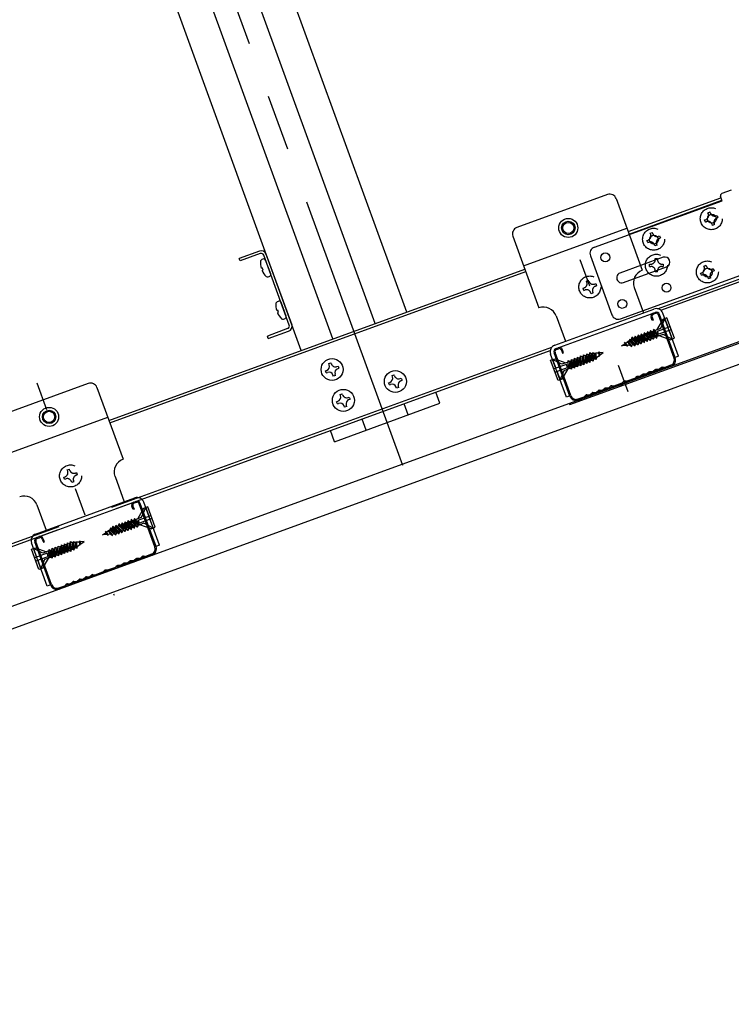
# Model space of a CAD drawing. Extents: x 6315 to 33884, y 4455 to 13365.
# Drawn here: x 24705 to 25181, y 6489 to 7147 of the extents above; entities that cross this region are included whole.
import ezdxf

# ---------------------------------------------------------------- set-up
doc = ezdxf.new("R2010")
doc.units = 0
doc.header["$LTSCALE"] = 30
doc.header["$MEASUREMENT"] = 0
for name, pattern in [('CENTER1', [10, 6.25, -1.25, 1.25, -1.25]), ('DASHED1', [2.5, 1.25, -1.25]), ('DOT', [2.5, 0.625, -1.875])]:
    doc.linetypes.add(name, pattern=pattern)
for name, color, linetype in [('_5-0______SZ_', 7, 'CONTINUOUS'), ('_7-0______SZ_', 7, 'CONTINUOUS'), ('ADD_LINE', 7, 'CONTINUOUS')]:
    doc.layers.add(name, color=color, linetype=linetype)

msp = doc.modelspace()

# ---------------------------------------------------------------- linework, layer by layer
at = {"layer": '_5-0______SZ_', "color": 4, "linetype": 'Continuous'}
for p, q in [((24942.74, 6944.03), (24734.16, 7517.08)), ((24914.55, 6933.76), (24705.97, 7506.82)), ((24964.93, 6883.05), (24962.23, 6890.46)), ((24936.74, 6872.79), (24934.04, 6880.2))]:
    msp.add_line(p, q, dxfattribs=at)
at = {"layer": '_7-0______SZ_', "color": 4, "linetype": 'Continuous'}
for p, q in [((24963.88, 6951.72), (24755.3, 7524.78)), ((24893.4, 6926.07), (24755.4, 7305.24)), ((25098.04, 7030.24), (25037.43, 7008.18)), ((25103.8, 7027.55), (25121.25, 6979.63)), ((25111.81, 7005.56), (25173.83, 7028.14)), ((25112.43, 7003.87), (25174.44, 7026.44)), ((25034.74, 7002.41), (25052.18, 6954.49)), ((25041.92, 6982.68), (25110.99, 7007.82)), ((24865.39, 6992.5), (24851.86, 6987.57)), ((24866.01, 6990.8), (24852.48, 6985.88)), ((24885.35, 6942.93), (24868.32, 6989.73)), ((24887.25, 6942.98), (24869.8, 6990.91)), ((24887.25, 6942.98), (24870.01, 6990.34)), ((24852.48, 6985.88), (24851.86, 6987.57)), ((24872.97, 6977.2), (24869.59, 6986.49)), ((24764.86, 6879.28), (25042.74, 6980.42)), ((24765.47, 6877.59), (25043.35, 6978.73)), ((24867.37, 6981.25), (24866.66, 6980.99)), ((24867.19, 6979.53), (24867.9, 6979.79)), ((24867.9, 6979.79), (24867.37, 6981.25)), ((25131.42, 6953.96), (25192.71, 6976.26)), ((25133.72, 6952.88), (25193.32, 6974.57)), ((22170.44, 5834.43), (25283.94, 6967.65)), ((25072.82, 6889.85), (25283.94, 6966.69)), ((25115.87, 6968.09), (25122.02, 6951.18)), ((24883.26, 6948.95), (24879.88, 6958.23)), ((22170.44, 5819.26), (25283.94, 6952.48)), ((24877.65, 6952.99), (24876.95, 6952.73)), ((24877.48, 6951.28), (24878.19, 6951.53)), ((24878.19, 6951.53), (24877.65, 6952.99)), ((25062.82, 6929.63), (25129.07, 6953.74)), ((25063.64, 6927.37), (25129.89, 6951.49)), ((25130.15, 6950.78), (25128.74, 6950.27)), ((25142.59, 6920.99), (25132.07, 6949.89)), ((25143.29, 6921.25), (25132.78, 6950.14)), ((25145.52, 6922.16), (25135.03, 6950.96)), ((25063.72, 6949.11), (25069.87, 6932.19)), ((25127.91, 6945.98), (25127.14, 6948.09)), ((25127.85, 6948.35), (25128.62, 6946.23)), ((25128.62, 6946.23), (25127.91, 6945.98)), ((25135.02, 6946.78), (25131.08, 6939.95)), ((25133.64, 6940.88), (25136.38, 6947.28)), ((25137.74, 6947.77), (25135.02, 6946.78)), ((25136.38, 6947.28), (25138.49, 6941.49)), ((25142.7, 6934.16), (25137.74, 6947.77)), ((24884.27, 6940.63), (24870.74, 6935.7)), ((24871.36, 6934.01), (24884.89, 6938.93)), ((25118.5, 6936.36), (25118.16, 6935.25)), ((25123.02, 6932.39), (25118.5, 6936.36)), ((25122.68, 6931.28), (25118.5, 6936.36)), ((25120.56, 6937.11), (25120.22, 6936)), ((25125.08, 6933.14), (25120.56, 6937.11)), ((25124.74, 6932.03), (25120.56, 6937.11)), ((25121.36, 6936.41), (25122.28, 6936.75)), ((25122.62, 6937.86), (25122.28, 6936.75)), ((25122.28, 6936.75), (25126.8, 6932.77)), ((25127.14, 6933.89), (25122.62, 6937.86)), ((25126.8, 6932.77), (25122.62, 6937.86)), ((25123.42, 6937.16), (25124.34, 6937.5)), ((25124.68, 6938.61), (25124.34, 6937.5)), ((25124.34, 6937.5), (25128.86, 6933.52)), ((25129.2, 6934.64), (25124.68, 6938.61)), ((25128.86, 6933.52), (25124.68, 6938.61)), ((25125.47, 6937.91), (25126.39, 6938.24)), ((25126.73, 6939.36), (25126.39, 6938.24)), ((25126.39, 6938.24), (25130.92, 6934.27)), ((25131.26, 6935.39), (25126.73, 6939.36)), ((25130.92, 6934.27), (25126.73, 6939.36)), ((25127.53, 6938.66), (25128.45, 6938.99)), ((25128.79, 6940.11), (25128.45, 6938.99)), ((25128.45, 6938.99), (25132.35, 6935.79)), ((25129.59, 6939.41), (25128.79, 6940.11)), ((25132.35, 6935.79), (25128.79, 6940.11)), ((25129.59, 6939.41), (25133.64, 6940.88)), ((25132.35, 6935.79), (25129.59, 6939.41)), ((25135.13, 6936.8), (25131.26, 6935.39)), ((25131.45, 6938.93), (25139.85, 6941.99)), ((25132.19, 6936.88), (25131.45, 6938.93)), ((25140.59, 6939.94), (25132.19, 6936.88)), ((25141.34, 6933.66), (25135.13, 6936.8)), ((25139.23, 6939.45), (25141.34, 6933.66)), ((24871.36, 6934.01), (24870.74, 6935.7)), ((25107.49, 6929.05), (25109.59, 6930.52)), ((25111.29, 6928.97), (25109.42, 6931.34)), ((25109.42, 6931.34), (25109.59, 6930.52)), ((25110.15, 6930.91), (25109.42, 6931.34)), ((25109.59, 6930.52), (25111.29, 6928.97)), ((25110.15, 6930.91), (25111.56, 6931.9)), ((25110.15, 6930.91), (25111.29, 6928.97)), ((25113.02, 6929.54), (25111.05, 6929.36)), ((25113.02, 6929.54), (25111.34, 6932.25)), ((25114.02, 6929.62), (25111.34, 6932.25)), ((25114.2, 6928.62), (25111.34, 6932.25)), ((25111.64, 6931.96), (25112.14, 6932.31)), ((25112.84, 6933.67), (25112.5, 6932.55)), ((25112.5, 6932.55), (25116.45, 6929.08)), ((25116.79, 6930.2), (25112.84, 6933.67)), ((25116.45, 6929.08), (25112.84, 6933.67)), ((25113.02, 6929.54), (25114.2, 6928.62)), ((25114.2, 6928.62), (25114.02, 6929.62)), ((25114.38, 6934.86), (25114.04, 6933.75)), ((25114.04, 6933.75), (25118.57, 6929.78)), ((25118.91, 6930.89), (25114.38, 6934.86)), ((25118.57, 6929.78), (25114.38, 6934.86)), ((25116.44, 6935.61), (25116.1, 6934.5)), ((25116.1, 6934.5), (25120.62, 6930.53)), ((25120.96, 6931.64), (25116.44, 6935.61)), ((25120.62, 6930.53), (25116.44, 6935.61)), ((25116.45, 6929.08), (25116.79, 6930.2)), ((25117.24, 6934.91), (25118.16, 6935.25)), ((25118.16, 6935.25), (25122.68, 6931.28)), ((25118.57, 6929.78), (25118.91, 6930.89)), ((25119.83, 6931.23), (25118.91, 6930.89)), ((25119.3, 6935.66), (25120.22, 6936)), ((25120.22, 6936), (25124.74, 6932.03)), ((25120.62, 6930.53), (25120.96, 6931.64)), ((25121.88, 6931.98), (25120.96, 6931.64)), ((25122.68, 6931.28), (25123.02, 6932.39)), ((25123.94, 6932.73), (25123.02, 6932.39)), ((25124.74, 6932.03), (25125.08, 6933.14)), ((25126, 6933.48), (25125.08, 6933.14)), ((25126.8, 6932.77), (25127.14, 6933.89)), ((25128.06, 6934.23), (25127.14, 6933.89)), ((25128.86, 6933.52), (25129.2, 6934.64)), ((25130.12, 6934.97), (25129.2, 6934.64)), ((25130.92, 6934.27), (25131.26, 6935.39)), ((25139.98, 6933.16), (25132.56, 6935.86)), ((25139.98, 6933.16), (25142.7, 6934.16)), ((24766.85, 6821.27), (25060.88, 6928.28)), ((24769.15, 6820.19), (25059.82, 6925.98)), ((25070.53, 6894.86), (25060.04, 6923.67)), ((25072.82, 6895.6), (25062.3, 6924.49)), ((25073.52, 6895.85), (25063.01, 6924.75)), ((25063.9, 6926.67), (25065.31, 6927.18)), ((25067.23, 6926.29), (25068, 6924.17)), ((25068.71, 6924.43), (25067.94, 6926.54)), ((25068, 6924.17), (25068.71, 6924.43)), ((25081.18, 6917.16), (25082.09, 6923.11)), ((25082.09, 6923.11), (25083.07, 6922.48)), ((25082.16, 6916.53), (25082.09, 6923.11)), ((25083.24, 6917.91), (25084.15, 6923.86)), ((25084.15, 6923.86), (25085.13, 6923.23)), ((25084.22, 6917.28), (25084.15, 6923.86)), ((25085.13, 6923.23), (25084.22, 6917.28)), ((25085.3, 6918.66), (25086.21, 6924.61)), ((25086.21, 6924.61), (25087.19, 6923.98)), ((25086.28, 6918.03), (25086.21, 6924.61)), ((25087.19, 6923.98), (25086.28, 6918.03)), ((25087.37, 6919.49), (25088.17, 6924.69)), ((25088.17, 6924.69), (25089.15, 6924.05)), ((25088.35, 6918.86), (25088.17, 6924.69)), ((25089.15, 6924.05), (25088.35, 6918.86)), ((25090.18, 6924.15), (25089.57, 6924.09)), ((25089.86, 6920.83), (25090.22, 6924.56)), ((25090.68, 6921.41), (25090.22, 6924.56)), ((25090.37, 6919.95), (25090.22, 6924.56)), ((25092, 6924.3), (25090.28, 6924.15)), ((25092, 6924.3), (25092.28, 6925.1)), ((25092, 6924.3), (25092.37, 6922.09)), ((25092.37, 6922.09), (25092.28, 6925.1)), ((25092.28, 6925.1), (25092.67, 6924.36)), ((25092.67, 6924.36), (25092.37, 6922.09)), ((25092.45, 6922.64), (25095.22, 6924.59)), ((25095.22, 6924.59), (25092.67, 6924.36)), ((25110.87, 6929.35), (25107.49, 6929.05)), ((24911.76, 6917.29), (24913.17, 6917.8)), ((24911.76, 6917.29), (24913.17, 6917.8)), ((24912.04, 6916.51), (24911.76, 6917.29)), ((24912.04, 6916.51), (24911.76, 6917.29)), ((24913.45, 6917.02), (24913.17, 6917.8)), ((24913.45, 6917.02), (24913.17, 6917.8)), ((25060.02, 6919.48), (25062.74, 6920.47)), ((25064.98, 6905.87), (25060.02, 6919.48)), ((25067.59, 6916.84), (25061.38, 6919.98)), ((25061.38, 6919.98), (25063.49, 6914.19)), ((25070.53, 6916.75), (25062.13, 6913.7)), ((25062.74, 6920.47), (25070.16, 6917.78)), ((25071.64, 6918.32), (25067.59, 6916.84)), ((25071.27, 6914.71), (25070.53, 6916.75)), ((25071.64, 6918.32), (25071.8, 6919.37)), ((25071.86, 6913.77), (25071.64, 6918.32)), ((25071.86, 6913.77), (25071.8, 6919.37)), ((25071.8, 6919.37), (25072.78, 6918.73)), ((25072.78, 6918.73), (25071.86, 6913.77)), ((25073.7, 6919.07), (25072.78, 6918.73)), ((25072.95, 6914.17), (25073.86, 6920.11)), ((25073.86, 6920.11), (25074.84, 6919.48)), ((25073.93, 6913.53), (25073.86, 6920.11)), ((25074.84, 6919.48), (25073.93, 6913.53)), ((25075.76, 6919.81), (25074.84, 6919.48)), ((25075.01, 6914.92), (25075.92, 6920.86)), ((25075.92, 6920.86), (25076.9, 6920.23)), ((25075.98, 6914.28), (25075.92, 6920.86)), ((25076.9, 6920.23), (25075.98, 6914.28)), ((25077.82, 6920.56), (25076.9, 6920.23)), ((25077.07, 6915.66), (25077.98, 6921.61)), ((25077.98, 6921.61), (25078.95, 6920.98)), ((25078.04, 6915.03), (25077.98, 6921.61)), ((25078.95, 6920.98), (25078.04, 6915.03)), ((25078.21, 6916.08), (25079.12, 6916.41)), ((25079.88, 6921.31), (25078.95, 6920.98)), ((25079.12, 6916.41), (25080.04, 6922.36)), ((25080.1, 6915.78), (25079.12, 6916.41)), ((25080.04, 6922.36), (25081.01, 6921.73)), ((25080.1, 6915.78), (25080.04, 6922.36)), ((25081.01, 6921.73), (25080.1, 6915.78)), ((25080.26, 6916.83), (25081.18, 6917.16)), ((25081.93, 6922.06), (25081.01, 6921.73)), ((25082.16, 6916.53), (25081.18, 6917.16)), ((25083.07, 6922.48), (25082.16, 6916.53)), ((25082.32, 6917.58), (25083.24, 6917.91)), ((25083.99, 6922.81), (25083.07, 6922.48)), ((25084.22, 6917.28), (25083.24, 6917.91)), ((25084.38, 6918.33), (25085.3, 6918.66)), ((25086.28, 6918.03), (25085.3, 6918.66)), ((25088.35, 6918.86), (25087.37, 6919.49)), ((25090.37, 6919.95), (25089.86, 6920.83)), ((25090.68, 6921.41), (25090.37, 6919.95)), ((25090.68, 6921.41), (25092.3, 6922.54)), ((25145.52, 6922.16), (25143.26, 6921.34)), ((24909.52, 6912.48), (24910.3, 6912.76)), ((24909.52, 6912.48), (24910.3, 6912.76)), ((24910.03, 6911.07), (24909.52, 6912.48)), ((24910.03, 6911.07), (24909.52, 6912.48)), ((24910.03, 6911.07), (24910.81, 6911.35)), ((24910.03, 6911.07), (24910.81, 6911.35)), ((24916.25, 6909.34), (24915.97, 6910.12)), ((24916.25, 6909.34), (24915.97, 6910.12)), ((24917.2, 6915.28), (24917.98, 6915.56)), ((24917.2, 6915.28), (24917.98, 6915.56)), ((24917.71, 6913.87), (24918.49, 6914.15)), ((24917.71, 6913.87), (24918.49, 6914.15)), ((24917.98, 6915.56), (24918.49, 6914.15)), ((24917.98, 6915.56), (24918.49, 6914.15)), ((24954.02, 6909.26), (24955.43, 6909.78)), ((24954.02, 6909.26), (24955.43, 6909.78)), ((24955.71, 6909), (24955.43, 6909.78)), ((24955.71, 6909), (24955.43, 6909.78)), ((25062.87, 6911.65), (25071.27, 6914.71)), ((25064.23, 6912.15), (25066.34, 6906.36)), ((25066.34, 6906.36), (25069.08, 6912.76)), ((25067.7, 6906.86), (25071.64, 6913.69)), ((25069.08, 6912.76), (25072.95, 6914.17)), ((25073.93, 6913.53), (25072.95, 6914.17)), ((25074.09, 6914.58), (25075.01, 6914.92)), ((25075.98, 6914.28), (25075.01, 6914.92)), ((25076.15, 6915.33), (25077.07, 6915.66)), ((25078.04, 6915.03), (25077.07, 6915.66)), ((25121.51, 6910.02), (25120.12, 6908.92)), ((25123.81, 6910.27), (25122.04, 6910.22)), ((25125.73, 6911.56), (25124.35, 6910.46)), ((25125.99, 6910.86), (25124.6, 6909.76)), ((25128.04, 6911.81), (25126.27, 6911.76)), ((25128.3, 6911.1), (25126.53, 6911.05)), ((25129.96, 6913.1), (25128.58, 6912)), ((25130.22, 6912.4), (25128.84, 6911.3)), ((25132.27, 6913.34), (25130.5, 6913.3)), ((25132.53, 6912.64), (25130.76, 6912.59)), ((25134.14, 6914.6), (25132.81, 6913.54)), ((25134.39, 6913.89), (25133.06, 6912.83)), ((25135.88, 6914.66), (25134.8, 6914.78)), ((25136.14, 6913.95), (25135.05, 6914.08)), ((25140.35, 6916.18), (25136.29, 6914.71)), ((25140.6, 6915.48), (25136.46, 6913.97)), ((24751.08, 6903.96), (24690.47, 6881.9)), ((24914.84, 6908.83), (24914.56, 6909.61)), ((24914.84, 6908.83), (24914.56, 6909.61)), ((24916.25, 6909.34), (24914.84, 6908.83)), ((24916.25, 6909.34), (24914.84, 6908.83)), ((24951.78, 6904.46), (24952.56, 6904.74)), ((24951.78, 6904.46), (24952.56, 6904.74)), ((24952.29, 6903.05), (24951.78, 6904.46)), ((24952.29, 6903.05), (24951.78, 6904.46)), ((24952.29, 6903.05), (24953.07, 6903.33)), ((24952.29, 6903.05), (24953.07, 6903.33)), ((24954.3, 6908.49), (24954.02, 6909.26)), ((24954.3, 6908.49), (24954.02, 6909.26)), ((24959.46, 6907.25), (24960.24, 6907.54)), ((24959.46, 6907.25), (24960.24, 6907.54)), ((24959.97, 6905.84), (24960.75, 6906.13)), ((24959.97, 6905.84), (24960.75, 6906.13)), ((24960.24, 6907.54), (24960.75, 6906.13)), ((24960.24, 6907.54), (24960.75, 6906.13)), ((25067.7, 6906.86), (25064.98, 6905.87)), ((25102.52, 6902.41), (25107.73, 6904.31)), ((25102.77, 6901.71), (25107.99, 6903.61)), ((25108.08, 6904.54), (25108.77, 6905.28)), ((25108.33, 6903.83), (25109.03, 6904.57)), ((25110.54, 6905.43), (25109.53, 6905.55)), ((25110.8, 6904.73), (25109.79, 6904.85)), ((25116.16, 6907.38), (25110.95, 6905.48)), ((25116.42, 6906.68), (25111.2, 6904.78)), ((25117.26, 6908.4), (25116.51, 6907.61)), ((25117.51, 6907.7), (25116.76, 6906.9)), ((25119.58, 6908.73), (25117.89, 6908.68)), ((25119.84, 6908.02), (25118.14, 6907.98)), ((25121.76, 6909.32), (25120.38, 6908.22)), ((25124.07, 6909.56), (25122.3, 6909.51)), ((24756.85, 6901.27), (24774.3, 6853.35)), ((24919.28, 6896.62), (24920.69, 6897.13)), ((24919.28, 6896.62), (24920.69, 6897.13)), ((24919.57, 6895.84), (24919.28, 6896.62)), ((24919.57, 6895.84), (24919.28, 6896.62)), ((24920.97, 6896.36), (24920.69, 6897.13)), ((24920.97, 6896.36), (24920.69, 6897.13)), ((24957.1, 6900.81), (24956.82, 6901.58)), ((24957.1, 6900.81), (24956.82, 6901.58)), ((24958.51, 6901.32), (24957.1, 6900.81)), ((24958.51, 6901.32), (24957.1, 6900.81)), ((24958.51, 6901.32), (24958.23, 6902.1)), ((24958.51, 6901.32), (24958.23, 6902.1)), ((24986.07, 6890.75), (24983.38, 6898.16)), ((25086.34, 6896.63), (25087.73, 6897.73)), ((25086.6, 6895.92), (25087.99, 6897.02)), ((25088.27, 6897.92), (25090.03, 6897.97)), ((25088.52, 6897.22), (25090.29, 6897.27)), ((25090.57, 6898.17), (25091.96, 6899.27)), ((25090.83, 6897.46), (25092.21, 6898.56)), ((25092.49, 6899.46), (25094.26, 6899.51)), ((25092.75, 6898.76), (25094.52, 6898.81)), ((25094.8, 6899.71), (25096.18, 6900.81)), ((25095.06, 6899), (25096.44, 6900.1)), ((25096.72, 6901), (25098.49, 6901.05)), ((25096.98, 6900.3), (25098.75, 6900.35)), ((25099.03, 6901.25), (25100.36, 6902.3)), ((25099.29, 6900.54), (25100.61, 6901.6)), ((25101.02, 6902.49), (25102.11, 6902.37)), ((25101.28, 6901.79), (25102.36, 6901.66)), ((24915.6, 6865.09), (24986.07, 6890.75)), ((24917.04, 6891.81), (24917.82, 6892.1)), ((24917.04, 6891.81), (24917.82, 6892.1)), ((24917.55, 6890.4), (24917.04, 6891.81)), ((24917.55, 6890.4), (24917.04, 6891.81)), ((24917.55, 6890.4), (24918.33, 6890.69)), ((24917.55, 6890.4), (24918.33, 6890.69)), ((24924.72, 6894.61), (24925.5, 6894.89)), ((24924.72, 6894.61), (24925.5, 6894.89)), ((24925.24, 6893.2), (24926.01, 6893.48)), ((24925.24, 6893.2), (24926.01, 6893.48)), ((24925.5, 6894.89), (24926.01, 6893.48)), ((24925.5, 6894.89), (24926.01, 6893.48)), ((25072.79, 6895.68), (25070.53, 6894.86)), ((25072.51, 6890.69), (25072.82, 6889.85)), ((25078.33, 6893.61), (25082.38, 6895.09)), ((25078.59, 6892.91), (25082.73, 6894.41)), ((25082.73, 6895.31), (25083.48, 6896.11)), ((25082.99, 6894.61), (25083.74, 6895.4)), ((25084.11, 6896.39), (25085.81, 6896.43)), ((25084.36, 6895.68), (25086.07, 6895.73)), ((24922.36, 6888.16), (24922.08, 6888.94)), ((24922.36, 6888.16), (24922.08, 6888.94)), ((24923.77, 6888.68), (24922.36, 6888.16)), ((24923.77, 6888.68), (24922.36, 6888.16)), ((24923.77, 6888.68), (24923.49, 6889.45)), ((24923.77, 6888.68), (24923.49, 6889.45)), ((24694.97, 6856.4), (24764.04, 6881.54)), ((24915.6, 6865.09), (24912.9, 6872.51)), ((24768.92, 6841.81), (24775.07, 6824.9)), ((24715.87, 6803.35), (24782.12, 6827.46)), ((24716.69, 6801.09), (24782.94, 6825.21)), ((24783.2, 6824.5), (24781.79, 6823.99)), ((24798.56, 6795.88), (24788.08, 6824.68)), ((24716.76, 6822.83), (24722.92, 6805.92)), ((24780.96, 6819.7), (24780.19, 6821.81)), ((24780.89, 6822.07), (24781.66, 6819.95)), ((24781.66, 6819.95), (24780.96, 6819.7)), ((24788.07, 6820.5), (24784.12, 6813.67)), ((24795.64, 6794.71), (24785.12, 6823.61)), ((24796.34, 6794.97), (24785.82, 6823.86)), ((24786.69, 6814.6), (24789.43, 6821)), ((24790.79, 6821.49), (24788.07, 6820.5)), ((24789.43, 6821), (24791.54, 6815.21)), ((24795.75, 6807.88), (24790.79, 6821.49)), ((24775.67, 6811.58), (24775.33, 6810.47)), ((24780.19, 6807.61), (24775.67, 6811.58)), ((24779.85, 6806.49), (24775.67, 6811.58)), ((24776.46, 6810.88), (24777.38, 6811.22)), ((24777.72, 6812.33), (24777.38, 6811.22)), ((24777.38, 6811.22), (24781.91, 6807.24)), ((24782.25, 6808.36), (24777.72, 6812.33)), ((24781.91, 6807.24), (24777.72, 6812.33)), ((24778.52, 6811.63), (24779.44, 6811.96)), ((24779.78, 6813.08), (24779.44, 6811.96)), ((24779.44, 6811.96), (24783.97, 6807.99)), ((24784.3, 6809.11), (24779.78, 6813.08)), ((24783.97, 6807.99), (24779.78, 6813.08)), ((24780.58, 6812.38), (24781.5, 6812.71)), ((24781.84, 6813.83), (24781.5, 6812.71)), ((24781.5, 6812.71), (24785.4, 6809.51)), ((24782.64, 6813.13), (24781.84, 6813.83)), ((24785.4, 6809.51), (24781.84, 6813.83)), ((24782.64, 6813.13), (24786.69, 6814.6)), ((24785.4, 6809.51), (24782.64, 6813.13)), ((24784.49, 6812.65), (24792.9, 6815.71)), ((24785.24, 6810.6), (24784.49, 6812.65)), ((24793.64, 6813.66), (24785.24, 6810.6)), ((24792.28, 6813.17), (24794.39, 6807.38)), ((24357.38, 6672.23), (24731.55, 6808.42)), ((24359.67, 6671.15), (24730.49, 6806.12)), ((24764.33, 6802.69), (24762.47, 6805.06)), ((24762.47, 6805.06), (24762.64, 6804.24)), ((24763.2, 6804.63), (24762.47, 6805.06)), ((24763.2, 6804.63), (24764.61, 6805.62)), ((24763.2, 6804.63), (24764.33, 6802.69)), ((24766.07, 6803.26), (24764.39, 6805.97)), ((24767.06, 6803.34), (24764.39, 6805.97)), ((24767.25, 6802.34), (24764.39, 6805.97)), ((24764.69, 6805.68), (24765.19, 6806.03)), ((24765.88, 6807.38), (24765.55, 6806.27)), ((24765.55, 6806.27), (24769.49, 6802.8)), ((24769.83, 6803.92), (24765.88, 6807.38)), ((24769.49, 6802.8), (24765.88, 6807.38)), ((24767.43, 6808.58), (24767.09, 6807.47)), ((24767.09, 6807.47), (24771.61, 6803.5)), ((24771.95, 6804.61), (24767.43, 6808.58)), ((24771.61, 6803.5), (24767.43, 6808.58)), ((24769.49, 6809.33), (24769.15, 6808.22)), ((24769.15, 6808.22), (24773.67, 6804.25)), ((24774.01, 6805.36), (24769.49, 6809.33)), ((24773.67, 6804.25), (24769.49, 6809.33)), ((24770.29, 6808.63), (24771.21, 6808.97)), ((24771.55, 6810.08), (24771.21, 6808.97)), ((24771.21, 6808.97), (24775.73, 6805)), ((24776.07, 6806.11), (24771.55, 6810.08)), ((24775.73, 6805), (24771.55, 6810.08)), ((24771.61, 6803.5), (24771.95, 6804.61)), ((24772.87, 6804.95), (24771.95, 6804.61)), ((24772.35, 6809.38), (24773.27, 6809.72)), ((24773.61, 6810.83), (24773.27, 6809.72)), ((24773.27, 6809.72), (24777.79, 6805.75)), ((24778.13, 6806.86), (24773.61, 6810.83)), ((24777.79, 6805.75), (24773.61, 6810.83)), ((24773.67, 6804.25), (24774.01, 6805.36)), ((24774.93, 6805.7), (24774.01, 6805.36)), ((24774.4, 6810.13), (24775.33, 6810.47)), ((24775.33, 6810.47), (24779.85, 6806.49)), ((24775.73, 6805), (24776.07, 6806.11)), ((24776.99, 6806.45), (24776.07, 6806.11)), ((24777.79, 6805.75), (24778.13, 6806.86)), ((24779.05, 6807.2), (24778.13, 6806.86)), ((24779.85, 6806.49), (24780.19, 6807.61)), ((24781.11, 6807.94), (24780.19, 6807.61)), ((24781.91, 6807.24), (24782.25, 6808.36)), ((24783.17, 6808.69), (24782.25, 6808.36)), ((24783.97, 6807.99), (24784.3, 6809.11)), ((24788.18, 6810.52), (24784.3, 6809.11)), ((24793.02, 6806.88), (24785.61, 6809.58)), ((24794.39, 6807.38), (24788.18, 6810.52)), ((24793.02, 6806.88), (24795.75, 6807.88)), ((24725.86, 6769.31), (24715.35, 6798.21)), ((24726.57, 6769.57), (24716.05, 6798.47)), ((24716.95, 6800.39), (24718.36, 6800.9)), ((24720.28, 6800.01), (24721.05, 6797.89)), ((24721.76, 6798.15), (24720.99, 6800.26)), ((24721.05, 6797.89), (24721.76, 6798.15)), ((24738.35, 6792.38), (24739.26, 6798.33)), ((24739.26, 6798.33), (24740.24, 6797.69)), ((24739.33, 6791.75), (24739.26, 6798.33)), ((24740.42, 6793.21), (24741.22, 6798.41)), ((24741.22, 6798.41), (24742.19, 6797.77)), ((24741.4, 6792.58), (24741.22, 6798.41)), ((24743.23, 6797.87), (24742.62, 6797.81)), ((24742.91, 6794.55), (24743.27, 6798.28)), ((24743.73, 6795.13), (24743.27, 6798.28)), ((24743.41, 6793.67), (24743.27, 6798.28)), ((24745.05, 6798.02), (24743.33, 6797.87)), ((24745.05, 6798.02), (24745.33, 6798.82)), ((24745.05, 6798.02), (24745.42, 6795.81)), ((24745.42, 6795.81), (24745.33, 6798.82)), ((24745.33, 6798.82), (24745.72, 6798.08)), ((24745.72, 6798.08), (24745.42, 6795.81)), ((24745.5, 6796.36), (24748.27, 6798.31)), ((24748.27, 6798.31), (24745.72, 6798.08)), ((24760.54, 6802.77), (24762.64, 6804.24)), ((24763.92, 6803.07), (24760.54, 6802.77)), ((24762.64, 6804.24), (24764.33, 6802.69)), ((24766.07, 6803.26), (24764.1, 6803.08)), ((24766.07, 6803.26), (24767.25, 6802.34)), ((24767.25, 6802.34), (24767.06, 6803.34)), ((24769.49, 6802.8), (24769.83, 6803.92)), ((24713.07, 6793.2), (24715.79, 6794.19)), ((24718.02, 6779.59), (24713.07, 6793.2)), ((24723.58, 6768.58), (24713.09, 6797.39)), ((24720.64, 6790.56), (24714.43, 6793.7)), ((24714.43, 6793.7), (24716.54, 6787.91)), ((24715.79, 6794.19), (24723.21, 6791.5)), ((24724.69, 6792.04), (24720.64, 6790.56)), ((24724.69, 6792.04), (24724.85, 6793.09)), ((24724.91, 6787.49), (24724.69, 6792.04)), ((24724.91, 6787.49), (24724.85, 6793.09)), ((24724.85, 6793.09), (24725.83, 6792.45)), ((24725.83, 6792.45), (24724.91, 6787.49)), ((24726.75, 6792.78), (24725.83, 6792.45)), ((24726, 6787.89), (24726.91, 6793.84)), ((24726.91, 6793.84), (24727.88, 6793.2)), ((24726.97, 6787.25), (24726.91, 6793.84)), ((24727.88, 6793.2), (24726.97, 6787.25)), ((24728.81, 6793.53), (24727.88, 6793.2)), ((24728.06, 6788.63), (24728.97, 6794.58)), ((24728.97, 6794.58), (24729.94, 6793.95)), ((24729.03, 6788), (24728.97, 6794.58)), ((24729.94, 6793.95), (24729.03, 6788)), ((24730.86, 6794.28), (24729.94, 6793.95)), ((24730.11, 6789.38), (24731.03, 6795.33)), ((24731.03, 6795.33), (24732, 6794.7)), ((24731.09, 6788.75), (24731.03, 6795.33)), ((24732, 6794.7), (24731.09, 6788.75)), ((24732.92, 6795.03), (24732, 6794.7)), ((24732.17, 6790.13), (24733.08, 6796.08)), ((24733.08, 6796.08), (24734.06, 6795.45)), ((24733.15, 6789.5), (24733.08, 6796.08)), ((24734.06, 6795.45), (24733.15, 6789.5)), ((24734.98, 6795.78), (24734.06, 6795.45)), ((24734.23, 6790.88), (24735.14, 6796.83)), ((24735.14, 6796.83), (24736.12, 6796.2)), ((24735.21, 6790.25), (24735.14, 6796.83)), ((24736.12, 6796.2), (24735.21, 6790.25)), ((24735.37, 6791.3), (24736.29, 6791.63)), ((24737.04, 6796.53), (24736.12, 6796.2)), ((24736.29, 6791.63), (24737.2, 6797.58)), ((24737.27, 6791), (24736.29, 6791.63)), ((24737.2, 6797.58), (24738.18, 6796.95)), ((24737.27, 6791), (24737.2, 6797.58)), ((24738.18, 6796.95), (24737.27, 6791)), ((24737.43, 6792.05), (24738.35, 6792.38)), ((24739.33, 6791.75), (24738.35, 6792.38)), ((24740.24, 6797.69), (24739.33, 6791.75)), ((24741.4, 6792.58), (24740.42, 6793.21)), ((24742.19, 6797.77), (24741.4, 6792.58)), ((24743.41, 6793.67), (24742.91, 6794.55)), ((24743.73, 6795.13), (24743.41, 6793.67)), ((24743.73, 6795.13), (24745.35, 6796.26)), ((24798.56, 6795.88), (24796.31, 6795.06)), ((24723.58, 6790.47), (24715.17, 6787.42)), ((24715.92, 6785.37), (24724.32, 6788.43)), ((24717.28, 6785.87), (24719.39, 6780.08)), ((24719.39, 6780.08), (24722.12, 6786.48)), ((24720.75, 6780.58), (24724.69, 6787.41)), ((24722.12, 6786.48), (24726, 6787.89)), ((24724.32, 6788.43), (24723.58, 6790.47)), ((24726.97, 6787.25), (24726, 6787.89)), ((24727.13, 6788.3), (24728.06, 6788.63)), ((24729.03, 6788), (24728.06, 6788.63)), ((24729.19, 6789.05), (24730.11, 6789.38)), ((24731.09, 6788.75), (24730.11, 6789.38)), ((24731.25, 6789.8), (24732.17, 6790.13)), ((24733.15, 6789.5), (24732.17, 6790.13)), ((24733.31, 6790.55), (24734.23, 6790.88)), ((24735.21, 6790.25), (24734.23, 6790.88)), ((24778.78, 6785.28), (24777.4, 6784.18)), ((24781.09, 6785.52), (24779.32, 6785.48)), ((24781.35, 6784.82), (24779.58, 6784.77)), ((24783.01, 6786.82), (24781.63, 6785.72)), ((24783.27, 6786.12), (24781.88, 6785.01)), ((24785.32, 6787.06), (24783.55, 6787.02)), ((24785.57, 6786.36), (24783.8, 6786.31)), ((24787.18, 6788.32), (24785.85, 6787.26)), ((24787.44, 6787.61), (24786.11, 6786.55)), ((24788.93, 6788.38), (24787.85, 6788.5)), ((24789.19, 6787.67), (24788.1, 6787.8)), ((24793.4, 6789.9), (24789.34, 6788.43)), ((24793.65, 6789.2), (24789.51, 6787.69)), ((24720.75, 6780.58), (24718.02, 6779.59)), ((24761.12, 6778.26), (24761.82, 6779)), ((24761.38, 6777.55), (24762.08, 6778.29)), ((24763.59, 6779.15), (24762.58, 6779.27)), ((24763.84, 6778.45), (24762.83, 6778.57)), ((24769.21, 6781.1), (24764, 6779.2)), ((24769.47, 6780.39), (24764.25, 6778.5)), ((24770.31, 6782.12), (24769.55, 6781.33)), ((24770.56, 6781.42), (24769.81, 6780.62)), ((24772.63, 6782.45), (24770.94, 6782.4)), ((24772.89, 6781.74), (24771.19, 6781.7)), ((24774.55, 6783.74), (24773.17, 6782.64)), ((24774.81, 6783.04), (24773.43, 6781.94)), ((24776.86, 6783.99), (24775.09, 6783.94)), ((24777.12, 6783.28), (24775.35, 6783.23)), ((24779.04, 6784.58), (24777.65, 6783.48)), ((24741.31, 6771.64), (24743.08, 6771.69)), ((24743.62, 6771.89), (24745, 6772.99)), ((24743.88, 6771.18), (24745.26, 6772.28)), ((24745.54, 6773.18), (24747.31, 6773.23)), ((24745.8, 6772.48), (24747.57, 6772.53)), ((24747.85, 6773.43), (24749.23, 6774.53)), ((24748.1, 6772.72), (24749.49, 6773.82)), ((24749.77, 6774.72), (24751.54, 6774.77)), ((24750.03, 6774.02), (24751.8, 6774.07)), ((24752.08, 6774.96), (24753.41, 6776.02)), ((24752.33, 6774.26), (24753.66, 6775.32)), ((24754.07, 6776.21), (24755.15, 6776.09)), ((24754.32, 6775.51), (24755.41, 6775.38)), ((24755.56, 6776.13), (24760.78, 6778.03)), ((24755.82, 6775.43), (24761.03, 6777.33)), ((24725.83, 6769.4), (24723.58, 6768.58)), ((24731.38, 6767.33), (24735.43, 6768.81)), ((24731.63, 6766.63), (24735.78, 6768.13)), ((24735.78, 6769.03), (24736.53, 6769.83)), ((24736.03, 6768.33), (24736.78, 6769.12)), ((24737.16, 6770.11), (24738.85, 6770.15)), ((24737.41, 6769.4), (24739.11, 6769.45)), ((24739.39, 6770.35), (24740.78, 6771.45)), ((24739.65, 6769.64), (24741.03, 6770.74)), ((24741.57, 6770.94), (24743.34, 6770.99))]:
    msp.add_line(p, q, dxfattribs=at)
at = {"layer": '_7-0______SZ_', "color": 4, "linetype": 'CENTER1'}
msp.add_line((24961.34, 6849.07), (24718.75, 7515.57), dxfattribs=at)
at = {"layer": '_7-0______SZ_', "color": 5, "linetype": 'Continuous'}
for p, q in [((25174.55, 7026.16), (25173.52, 7028.98)), ((25180.76, 7033.21), (25174.42, 7030.9)), ((25089.27, 6995.12), (25174.55, 7026.16)), ((25086.58, 6989.36), (25100.94, 6949.89)), ((25135.25, 6988.31), (25106.35, 6977.8)), ((25106.71, 6947.2), (25191.99, 6978.24)), ((25108.66, 6971.45), (25137.55, 6981.97))]:
    msp.add_line(p, q, dxfattribs=at)
at = {"layer": '_7-0______SZ_', "color": 4, "linetype": 'DASHED1'}
for p, q in [((25165.13, 7018.09), (25166.54, 7018.6)), ((25165.42, 7017.31), (25165.13, 7018.09)), ((25166.82, 7017.82), (25166.54, 7018.6)), ((25170.57, 7016.08), (25171.35, 7016.36)), ((25171.35, 7016.36), (25171.86, 7014.95)), ((25162.89, 7013.28), (25163.67, 7013.56)), ((25163.41, 7011.87), (25162.89, 7013.28)), ((25163.41, 7011.87), (25164.18, 7012.15)), ((25168.21, 7009.63), (25167.93, 7010.41)), ((25169.62, 7010.14), (25168.21, 7009.63)), ((25169.62, 7010.14), (25169.34, 7010.92)), ((25171.09, 7014.67), (25171.86, 7014.95)), ((25126.62, 7004.37), (25128.03, 7004.89)), ((25126.9, 7003.6), (25126.62, 7004.37)), ((25128.31, 7004.11), (25128.03, 7004.89)), ((25132.06, 7002.36), (25132.84, 7002.65)), ((25132.84, 7002.65), (25133.35, 7001.24)), ((25124.38, 6999.57), (25125.15, 6999.85)), ((25124.89, 6998.16), (25124.38, 6999.57)), ((25124.89, 6998.16), (25125.67, 6998.44)), ((25129.7, 6995.92), (25129.41, 6996.69)), ((25131.11, 6996.43), (25129.7, 6995.92)), ((25131.11, 6996.43), (25130.82, 6997.21)), ((25132.57, 7000.95), (25133.35, 7001.24)), ((25126.18, 6983.76), (25127.01, 6983.76)), ((25126.18, 6982.26), (25126.18, 6983.76)), ((25126.18, 6982.26), (25127.01, 6982.26)), ((25129.93, 6987.51), (25131.43, 6987.51)), ((25129.93, 6986.68), (25129.93, 6987.51)), ((25131.43, 6986.68), (25131.43, 6987.51)), ((25134.35, 6983.76), (25135.18, 6983.76)), ((25134.35, 6982.26), (25135.18, 6982.26)), ((25135.18, 6983.76), (25135.18, 6982.26)), ((25162.51, 6982.49), (25163.92, 6983)), ((25162.79, 6981.71), (25162.51, 6982.49)), ((25164.2, 6982.23), (25163.92, 6983)), ((25129.93, 6978.51), (25129.93, 6979.34)), ((25131.43, 6978.51), (25129.93, 6978.51)), ((25131.43, 6978.51), (25131.43, 6979.34)), ((25160.27, 6977.68), (25161.04, 6977.97)), ((25160.78, 6976.28), (25160.27, 6977.68)), ((25160.78, 6976.28), (25161.56, 6976.56)), ((25167.95, 6980.48), (25168.72, 6980.76)), ((25168.46, 6979.07), (25169.24, 6979.35)), ((25168.72, 6980.76), (25169.24, 6979.35)), ((25083.96, 6972.44), (25085.37, 6972.95)), ((25084.24, 6971.66), (25083.96, 6972.44)), ((25085.65, 6972.18), (25085.37, 6972.95)), ((25089.4, 6970.43), (25090.17, 6970.71)), ((25089.91, 6969.02), (25090.69, 6969.3)), ((25090.17, 6970.71), (25090.69, 6969.3)), ((25165.59, 6974.03), (25165.3, 6974.81)), ((25166.99, 6974.55), (25165.59, 6974.03)), ((25166.99, 6974.55), (25166.71, 6975.32)), ((25081.72, 6967.63), (25082.49, 6967.92)), ((25082.23, 6966.22), (25081.72, 6967.63)), ((25082.23, 6966.22), (25083, 6966.51)), ((25087.03, 6963.98), (25086.75, 6964.76)), ((25088.44, 6964.5), (25087.03, 6963.98)), ((25088.44, 6964.5), (25088.16, 6965.27)), ((24737.01, 6846.16), (24738.41, 6846.67)), ((24737.29, 6845.38), (24737.01, 6846.16)), ((24738.7, 6845.9), (24738.41, 6846.67)), ((24742.45, 6844.15), (24743.22, 6844.43)), ((24743.22, 6844.43), (24743.73, 6843.02)), ((24734.76, 6841.35), (24735.54, 6841.63)), ((24735.28, 6839.94), (24734.76, 6841.35)), ((24735.28, 6839.94), (24736.05, 6840.23)), ((24740.08, 6837.7), (24739.8, 6838.48)), ((24741.49, 6838.21), (24740.08, 6837.7)), ((24741.49, 6838.21), (24741.21, 6838.99)), ((24742.96, 6842.74), (24743.73, 6843.02))]:
    msp.add_line(p, q, dxfattribs=at)
for centre in [(25167.38, 7014.11), (25128.86, 7000.4), (25130.68, 6983.01), (25164.75, 6978.52), (25086.2, 6968.47), (24739.25, 6842.19)]:
    msp.add_circle(centre, 7.35, dxfattribs=at)
at = {"layer": '_7-0______SZ_', "color": 5, "linetype": 'Continuous'}
for centre in [(25167.76, 7014.11), (25129, 7000.01), (25096.58, 6988.21), (25164.95, 6977.97), (25137.46, 6967.97), (25107.86, 6957.2)]:
    msp.add_circle(centre, 3, dxfattribs=at)
at = {"layer": '_7-0______SZ_', "color": 4, "linetype": 'Continuous'}
for centre, radius in [((25071.84, 7007.93), 6.37), ((25071.84, 7007.93), 4.5), ((25071.84, 7007.93), 3.75), ((24914, 6913.32), 7.35), ((24914, 6913.32), 7.35), ((24956.26, 6905.29), 7.35), ((24956.26, 6905.29), 7.35), ((24921.53, 6892.65), 7.35), ((24921.53, 6892.65), 7.35), ((24724.88, 6881.65), 6.37), ((24724.88, 6881.65), 4.5), ((24724.88, 6881.65), 3.75)]:
    msp.add_circle(centre, radius, dxfattribs=at)
for centre, radius, start, end in [((25099.58, 7026.01), 4.5, 20, 110), ((25038.97, 7003.95), 4.5, 110, 200), ((24866.63, 6989.11), 3.6, 19.99998, 109.99998), ((24866.63, 6989.11), 1.8, 19.99998, 109.99998), ((24879.31, 6984.77), 13.2, 174.94237, 196.62769), ((24868.76, 6984.23), 3.1, 100.40591, 146.86987), ((24868.43, 6986.07), 1.24, 19.99998, 100.40591), ((24879.31, 6984.77), 13.2, 203.37227, 225.05759), ((24870.89, 6978.4), 3.1, 253.13008, 299.59406), ((24871.81, 6976.78), 1.24, 299.59404, 19.99998), ((25124.33, 6971.17), 9, 110, 200), ((24889.59, 6956.51), 13.2, 174.94237, 196.62769), ((24879.05, 6955.98), 3.1, 100.40591, 146.86987), ((24878.71, 6957.81), 1.24, 19.99998, 100.40591), ((24889.59, 6956.51), 13.2, 203.37227, 225.05759), ((25055.26, 6946.03), 9, 20, 110), ((25129.25, 6948.86), 2.25, 110, 200), ((25129.25, 6948.86), 1.5, 110, 200), ((25130.66, 6949.37), 4.65, 20, 110), ((25130.66, 6949.37), 2.25, 20, 110), ((25130.66, 6949.37), 1.5, 20, 110), ((24881.17, 6950.14), 3.1, 253.13008, 299.59406), ((24882.09, 6948.52), 1.24, 299.59404, 19.99998), ((24883.66, 6942.32), 1.8, 289.99997, 19.99997), ((24883.66, 6942.32), 3.6, 289.99997, 19.99997), ((25064.41, 6925.26), 4.65, 110, 200), ((25124.01, 6915.35), 20.7, 123.80429, 125), ((25124.01, 6915.35), 20.7, 118.2195, 120.74049), ((25111.34, 6950.17), 20.7, 277.41679, 281.65004), ((25124.01, 6915.35), 20.7, 112.42255, 115.04843), ((25111.34, 6950.17), 20.7, 285.24898, 288.0576), ((25064.41, 6925.26), 2.25, 110, 200), ((25064.41, 6925.26), 1.5, 110, 200), ((25065.82, 6925.77), 2.25, 20, 110), ((25065.82, 6925.77), 1.5, 20, 110), ((25091.38, 6903.47), 20.7, 104.95155, 107.57744), ((25091.38, 6903.47), 20.7, 99.25949, 101.78049), ((25091.38, 6903.47), 20.7, 94.99998, 96.19569), ((24909.3, 6915.51), 2.92, 290, 20), ((24909.3, 6915.51), 2.92, 290, 20), ((24916.2, 6918.02), 2.92, 200, 290), ((24916.2, 6918.02), 2.92, 200, 290), ((25078.7, 6938.29), 20.7, 291.94238, 294.75101), ((25078.7, 6938.29), 20.7, 298.34995, 302.58319), ((25139.06, 6919.71), 3.75, 290, 20), ((25139.06, 6919.71), 4.5, 290, 20), ((24911.81, 6908.61), 2.92, 20, 110), ((24911.81, 6908.61), 2.92, 20, 110), ((24918.72, 6911.12), 2.92, 110, 200), ((24918.72, 6911.12), 2.92, 110, 200), ((25122.07, 6909.32), 0.9, 91.53484, 128.46515), ((25123.79, 6911.17), 0.9, 271.53484, 308.46515), ((25124.05, 6910.46), 0.9, 271.53484, 308.46515), ((25126.3, 6910.86), 0.9, 91.53484, 128.46515), ((25126.55, 6910.15), 0.9, 91.53484, 128.46515), ((25128.02, 6912.7), 0.9, 271.53484, 308.46515), ((25128.27, 6912), 0.9, 271.53484, 308.46515), ((25130.52, 6912.4), 0.9, 91.53484, 128.46515), ((25130.78, 6911.69), 0.9, 91.53484, 128.46515), ((25132.24, 6914.25), 0.9, 271.56503, 308.43494), ((25132.5, 6913.54), 0.9, 271.53484, 308.37451), ((25134.7, 6913.89), 0.9, 83.47763, 128.43495), ((25134.95, 6913.19), 0.9, 83.47763, 128.46515), ((25135.99, 6915.55), 0.9, 263.47765, 290), ((25136.24, 6914.85), 0.9, 263.47765, 290), ((24752.62, 6899.73), 4.5, 20, 110), ((24951.55, 6907.49), 2.92, 290, 20), ((24951.55, 6907.49), 2.92, 290, 20), ((24954.07, 6900.58), 2.92, 20, 110), ((24954.07, 6900.58), 2.92, 20, 110), ((24958.46, 6910), 2.92, 200, 290), ((24958.46, 6910), 2.92, 200, 290), ((24960.98, 6903.1), 2.92, 110, 200), ((24960.98, 6903.1), 2.92, 110, 200), ((25107.42, 6905.16), 0.9, 290, 316.52235), ((25107.68, 6904.45), 0.9, 290, 316.52235), ((25109.43, 6904.66), 0.9, 83.47763, 136.52234), ((25109.68, 6903.95), 0.9, 83.47763, 136.52234), ((25110.64, 6906.33), 0.9, 263.47765, 290), ((25110.9, 6905.62), 0.9, 263.47765, 290), ((25115.85, 6908.23), 0.9, 290, 316.52235), ((25116.11, 6907.52), 0.9, 290, 316.52235), ((25117.91, 6907.78), 0.9, 91.53484, 136.52234), ((25118.17, 6907.08), 0.9, 91.53484, 136.52234), ((25119.56, 6909.63), 0.9, 271.53484, 308.46515), ((25119.82, 6908.92), 0.9, 271.53484, 308.46515), ((25122.32, 6908.61), 0.9, 91.53484, 128.46515), ((25085.78, 6897.33), 0.9, 271.56503, 308.43494), ((25088.29, 6897.03), 0.9, 91.53484, 128.46515), ((25088.54, 6896.32), 0.9, 91.53484, 128.46515), ((25090.01, 6898.87), 0.9, 271.53484, 308.46515), ((25090.27, 6898.17), 0.9, 271.53484, 308.46515), ((25092.52, 6898.56), 0.9, 91.53484, 128.46515), ((25092.77, 6897.86), 0.9, 91.53484, 128.46515), ((25094.24, 6900.41), 0.9, 271.53484, 308.46515), ((25094.5, 6899.71), 0.9, 271.53484, 308.46515), ((25096.75, 6900.1), 0.9, 91.53484, 128.46515), ((25097, 6899.4), 0.9, 91.53484, 128.46515), ((25098.47, 6901.95), 0.9, 271.53484, 308.46515), ((25098.72, 6901.25), 0.9, 271.53484, 308.46515), ((25100.92, 6901.6), 0.9, 83.47763, 128.46515), ((25101.17, 6900.89), 0.9, 83.47763, 128.46515), ((25102.21, 6903.26), 0.9, 263.47765, 290), ((25102.47, 6902.56), 0.9, 263.47765, 290), ((24916.82, 6894.84), 2.92, 290, 20), ((24916.82, 6894.84), 2.92, 290, 20), ((24919.33, 6887.94), 2.92, 20, 110), ((24919.33, 6887.94), 2.92, 20, 110), ((24923.72, 6897.36), 2.92, 200, 290), ((24923.72, 6897.36), 2.92, 200, 290), ((24926.24, 6890.45), 2.92, 110, 200), ((24926.24, 6890.45), 2.92, 110, 200), ((25077.05, 6897.13), 4.5, 200, 290), ((25077.05, 6897.13), 3.75, 200, 290), ((25082.08, 6895.93), 0.9, 290, 316.52235), ((25082.33, 6895.23), 0.9, 290, 316.52235), ((25084.13, 6895.49), 0.9, 91.56503, 136.52234), ((25084.39, 6894.78), 0.9, 91.53484, 136.52234), ((25086.04, 6896.63), 0.9, 271.62547, 308.46515), ((24777.37, 6844.89), 9, 110, 200), ((24708.31, 6819.75), 9, 20, 110), ((24782.3, 6822.58), 2.25, 110, 200), ((24783.71, 6823.09), 4.65, 20, 110), ((24783.71, 6823.09), 2.25, 20, 110), ((24783.71, 6823.09), 1.5, 20, 110), ((24782.3, 6822.58), 1.5, 110, 200), ((24777.06, 6789.07), 20.7, 123.80429, 125), ((24777.06, 6789.07), 20.7, 118.2195, 120.74049), ((24777.06, 6789.07), 20.7, 112.42255, 115.04843), ((24717.46, 6798.98), 4.65, 110, 200), ((24717.46, 6798.98), 2.25, 110, 200), ((24717.46, 6798.98), 1.5, 110, 200), ((24718.87, 6799.49), 2.25, 20, 110), ((24718.87, 6799.49), 1.5, 20, 110), ((24764.39, 6823.89), 20.7, 277.41679, 281.65004), ((24764.39, 6823.89), 20.7, 285.24898, 288.0576), ((24744.43, 6777.19), 20.7, 104.95155, 107.57744), ((24731.75, 6812.01), 20.7, 291.94238, 294.75101), ((24744.43, 6777.19), 20.7, 99.25949, 101.78049), ((24731.75, 6812.01), 20.7, 298.34995, 302.58319), ((24744.43, 6777.19), 20.7, 94.99998, 96.19569), ((24792.11, 6793.43), 3.75, 290, 20), ((24792.11, 6793.43), 4.5, 290, 20), ((24779.34, 6784.58), 0.9, 91.53484, 128.46515), ((24779.6, 6783.87), 0.9, 91.53484, 128.46515), ((24781.07, 6786.42), 0.9, 271.53484, 308.46515), ((24781.32, 6785.72), 0.9, 271.53484, 308.46515), ((24783.57, 6786.12), 0.9, 91.53484, 128.46515), ((24783.83, 6785.41), 0.9, 91.53484, 128.46515), ((24785.29, 6787.96), 0.9, 271.56503, 308.43494), ((24785.55, 6787.26), 0.9, 271.53484, 308.37451), ((24787.74, 6787.61), 0.9, 83.47763, 128.43495), ((24788, 6786.91), 0.9, 83.47763, 128.46515), ((24789.03, 6789.27), 0.9, 263.47765, 290), ((24789.29, 6788.57), 0.9, 263.47765, 290), ((24760.47, 6778.88), 0.9, 290, 316.52235), ((24762.47, 6778.38), 0.9, 83.47763, 136.52234), ((24762.73, 6777.67), 0.9, 83.47763, 136.52234), ((24763.69, 6780.05), 0.9, 263.47765, 290), ((24763.94, 6779.34), 0.9, 263.47765, 290), ((24768.9, 6781.95), 0.9, 290, 316.52235), ((24769.16, 6781.24), 0.9, 290, 316.52235), ((24770.96, 6781.5), 0.9, 91.53484, 136.52234), ((24771.21, 6780.8), 0.9, 91.53484, 136.52234), ((24772.61, 6783.35), 0.9, 271.53484, 308.46515), ((24772.86, 6782.64), 0.9, 271.53484, 308.46515), ((24775.12, 6783.04), 0.9, 91.53484, 128.46515), ((24775.37, 6782.33), 0.9, 91.53484, 128.46515), ((24776.84, 6784.89), 0.9, 271.53484, 308.46515), ((24777.09, 6784.18), 0.9, 271.53484, 308.46515), ((24741.34, 6770.74), 0.9, 91.53484, 128.46515), ((24743.06, 6772.59), 0.9, 271.53484, 308.46515), ((24745.57, 6772.28), 0.9, 91.53484, 128.46515), ((24745.82, 6771.58), 0.9, 91.53484, 128.46515), ((24747.29, 6774.13), 0.9, 271.53484, 308.46515), ((24747.54, 6773.43), 0.9, 271.53484, 308.46515), ((24749.79, 6773.82), 0.9, 91.53484, 128.46515), ((24750.05, 6773.12), 0.9, 91.53484, 128.46515), ((24751.52, 6775.67), 0.9, 271.53484, 308.46515), ((24751.77, 6774.96), 0.9, 271.53484, 308.46515), ((24753.96, 6775.32), 0.9, 83.47763, 128.46515), ((24754.22, 6774.61), 0.9, 83.47763, 128.46515), ((24755.26, 6776.98), 0.9, 263.47765, 290), ((24755.51, 6776.27), 0.9, 263.47765, 290), ((24760.73, 6778.17), 0.9, 290, 316.52235), ((24730.09, 6770.85), 4.5, 200, 290), ((24730.09, 6770.85), 3.75, 200, 290), ((24735.12, 6769.65), 0.9, 290, 316.52235), ((24735.38, 6768.95), 0.9, 290, 316.52235), ((24737.18, 6769.21), 0.9, 91.56503, 136.52234), ((24737.44, 6768.5), 0.9, 91.53484, 136.52234), ((24738.83, 6771.05), 0.9, 271.56503, 308.43494), ((24739.09, 6770.35), 0.9, 271.62547, 308.46515), ((24741.59, 6770.04), 0.9, 91.53484, 128.46515), ((24743.31, 6771.89), 0.9, 271.53484, 308.46515)]:
    msp.add_arc(centre, radius, start, end, dxfattribs=at)
at = {"layer": '_7-0______SZ_', "color": 5, "linetype": 'Continuous'}
for centre, radius, start, end in [((25174.93, 7029.49), 1.5, 110, 200), ((25090.81, 6990.9), 4.5, 110, 200), ((25136.4, 6985.14), 3.37, 290, 110), ((25107.51, 6974.63), 3.37, 110, 290), ((25105.17, 6951.43), 4.5, 200, 290)]:
    msp.add_arc(centre, radius, start, end, dxfattribs=at)
at = {"layer": '_7-0______SZ_', "color": 4, "linetype": 'DASHED1'}
for centre, start, end in [((25162.67, 7016.31), 290, 20), ((25169.57, 7018.82), 200, 290), ((25165.18, 7009.4), 20, 110), ((25172.09, 7011.92), 110, 200), ((25124.16, 7002.6), 290, 20), ((25131.06, 7005.11), 200, 290), ((25126.67, 6995.69), 20, 110), ((25133.57, 6998.21), 110, 200), ((25127.01, 6986.68), 270, 0), ((25127.01, 6979.34), 0, 90), ((25134.35, 6986.68), 180, 270), ((25134.35, 6979.34), 90, 180), ((25166.95, 6983.23), 200, 290), ((25160.04, 6980.71), 290, 20), ((25162.56, 6973.81), 20, 110), ((25169.46, 6976.32), 110, 200), ((25081.49, 6970.66), 290, 20), ((25088.4, 6973.18), 200, 290), ((25090.91, 6966.27), 110, 200), ((25084.01, 6963.76), 20, 110), ((24734.54, 6844.38), 290, 20), ((24741.44, 6846.9), 200, 290), ((24737.05, 6837.48), 20, 110), ((24743.96, 6839.99), 110, 200)]:
    msp.add_arc(centre, 2.92, start, end, dxfattribs=at)
at = {"layer": 'ADD_LINE', "color": 5, "linetype": 'DOT'}
for p, q in [((25079.53, 6986.79), (25124.34, 6863.69)), ((24716.64, 6904.31), (24768.28, 6762.42))]:
    msp.add_line(p, q, dxfattribs=at)

doc.saveas('drawing.dxf')
